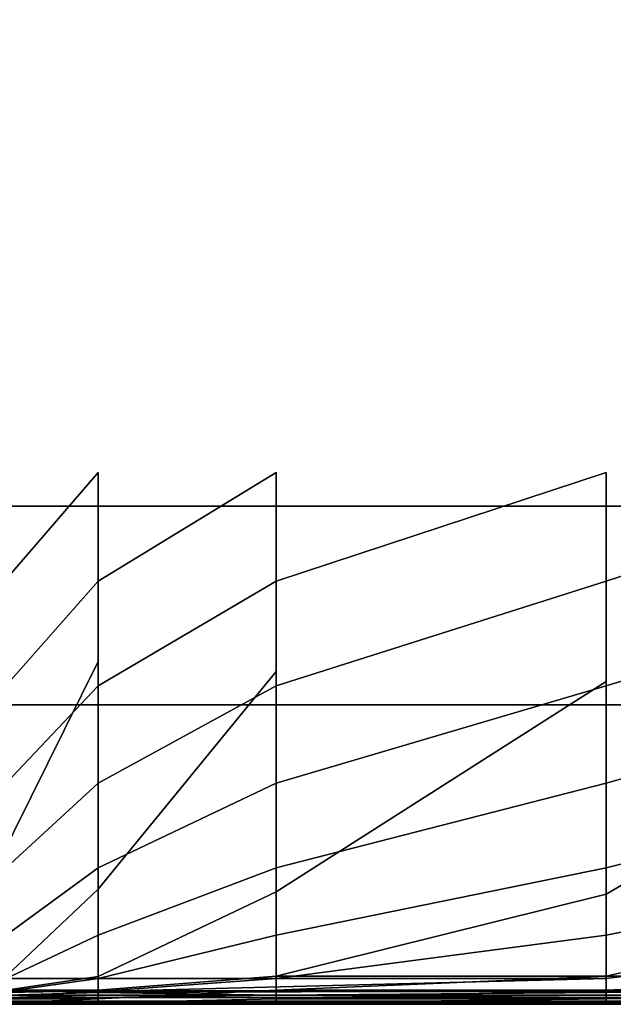
# Model space of a CAD drawing. Units: inches. Extents: x -27.6 to 27.6, y -14 to 12.7.
# Drawn here: x -21.7 to -17, y -12.7 to -4.9 of the extents above; entities that cross this region are included whole.
import ezdxf

# ---------------------------------------------------------------- set-up
doc = ezdxf.new("R2010")
doc.units = ezdxf.units.IN
doc.header["$MEASUREMENT"] = 0
doc.layers.add('SEAT-BASE', color=5, linetype='Continuous')
doc.layers.add('SEAT-SEAT', color=5, linetype='Continuous')

msp = doc.modelspace()

# ---------------------------------------------------------------- linework, layer by layer
at = {"layer": 'SEAT-BASE'}
for points, invisible_edges in [([(-22.0307, -8.737, 11.9686), (21.709, -8.737, 11.9686), (-22.0307, -8.737, 11.1812)], 2), ([(-21.802, -10.3084, 11.9686), (21.709, -8.737, 11.9686), (-22.0307, -8.737, 11.9686)], 13), ([(21.709, -8.737, 11.1812), (21.709, -10.3084, 11.1812), (-22.0307, -8.737, 11.1812)], 3), ([(21.709, -10.3084, 11.1812), (-0.1608, -10.3083, 11.1812), (-22.0307, -8.737, 11.1812)], 14), ([(21.709, -8.737, 11.1812), (-22.0307, -8.737, 11.1812), (21.709, -8.737, 11.9686)], 2), ([(-22.0307, -8.737, 11.1812), (-0.1608, -10.3083, 11.1812), (-22.0307, -10.3084, 11.1812)], 13), ([(21.709, -10.3084, 11.9686), (21.709, -8.737, 11.9686), (-21.802, -10.3084, 11.9686)], 3), ([(-22.0307, -10.3084, 11.1812), (-0.1608, -10.3083, 11.1812), (-21.802, -10.3084, 11.9686)], 14), ([(21.709, -10.3084, 11.9686), (-21.802, -10.3084, 11.9686), (-0.1608, -10.3083, 11.1812)], 14)]:
    msp.add_3dface(points, dxfattribs=dict(at, invisible_edges=invisible_edges))
at = {"layer": 'SEAT-SEAT'}
for points, invisible_edges in [([(-21.0578, -4.1778, 17.8654), (-21.8595, -4.1778, 17.8654), (-21.8578, -5.0363, 17.8654)], 15), ([(-21.8578, -5.0363, 17.8654), (-21.0578, -5.0363, 17.8654), (-21.0578, -4.1778, 17.8654)], 15), ([(-19.6491, -4.1778, 17.8654), (-21.0578, -4.1778, 17.8654), (-21.0578, -5.0363, 17.8654)], 15), ([(-21.0578, -5.0363, 17.8654), (-19.6491, -5.0363, 17.8654), (-19.6491, -4.1778, 17.8654)], 15), ([(-19.6491, -4.1933, 11.9625), (-19.6491, -4.9075, 11.9625), (-21.0578, -4.7848, 11.9625)], 15), ([(-19.6491, -5.0363, 17.8654), (-17.0385, -5.0363, 17.8654), (-17.0385, -4.1778, 17.8654)], 15), ([(-17.0385, -4.1778, 17.8654), (-19.6491, -4.1778, 17.8654), (-19.6491, -5.0363, 17.8654)], 15), ([(-19.6491, -4.9075, 11.9625), (-19.6491, -4.1933, 11.9625), (-17.0384, -4.307, 11.9625)], 15), ([(-14.3402, -4.1778, 17.8654), (-17.0385, -4.1778, 17.8654), (-17.0385, -5.0363, 17.8654)], 15), ([(-17.0385, -5.0363, 17.8654), (-14.3402, -5.0363, 17.8654), (-14.3402, -4.1778, 17.8654)], 15), ([(-17.0384, -4.307, 11.9625), (-17.0384, -5.0302, 11.9625), (-19.6491, -4.9075, 11.9625)], 15), ([(-17.0384, -5.0302, 11.9625), (-17.0384, -4.307, 11.9625), (-14.3402, -4.4207, 11.9625)], 15), ([(-14.3402, -4.4207, 11.9625), (-14.3402, -5.1528, 11.9625), (-17.0384, -5.0302, 11.9625)], 15), ([(-22.3326, -5.3583, 11.9625), (-22.3326, -4.6622, 11.9625), (-21.0578, -4.7848, 11.9625)], 15), ([(-21.0578, -4.7848, 11.9625), (-21.0578, -5.49, 11.9625), (-22.3326, -5.3583, 11.9625)], 15), ([(-21.0578, -5.49, 11.9625), (-21.0578, -4.7848, 11.9625), (-19.6491, -4.9075, 11.9625)], 15), ([(-19.6491, -4.9075, 11.9625), (-19.6491, -5.6217, 11.9625), (-21.0578, -5.49, 11.9625)], 15), ([(-19.6491, -5.6217, 11.9625), (-19.6491, -4.9075, 11.9625), (-17.0384, -5.0302, 11.9625)], 15), ([(-21.0578, -5.0363, 17.8654), (-21.8578, -5.0363, 17.8654), (-21.853, -5.8949, 17.8654)], 15), ([(-21.853, -5.8949, 17.8654), (-21.0578, -5.8949, 17.8654), (-21.0578, -5.0363, 17.8654)], 15), ([(-19.6491, -5.0363, 17.8654), (-21.0578, -5.0363, 17.8654), (-21.0578, -5.8949, 17.8654)], 15), ([(-21.0578, -5.8949, 17.8654), (-19.6491, -5.8949, 17.8654), (-19.6491, -5.0363, 17.8654)], 15), ([(-17.0384, -5.0302, 11.9625), (-17.0384, -5.7533, 11.9625), (-19.6491, -5.6217, 11.9625)], 15), ([(-17.0385, -5.0363, 17.8654), (-19.6491, -5.0363, 17.8654), (-19.6491, -5.8949, 17.8654)], 15), ([(-19.6491, -5.8949, 17.8654), (-17.0385, -5.8949, 17.8654), (-17.0385, -5.0363, 17.8654)], 15), ([(-14.3402, -5.0363, 17.8654), (-17.0385, -5.0363, 17.8654), (-17.0385, -5.8949, 17.8654)], 15), ([(-17.0385, -5.8949, 17.8654), (-14.3402, -5.8949, 17.8654), (-14.3402, -5.0363, 17.8654)], 15), ([(-17.0384, -5.7533, 11.9625), (-17.0384, -5.0302, 11.9625), (-14.3402, -5.1528, 11.9625)], 15), ([(-14.3402, -5.1528, 11.9625), (-14.3402, -5.885, 11.9625), (-17.0384, -5.7533, 11.9625)], 15), ([(-22.3326, -6.0545, 11.9625), (-22.3326, -5.3583, 11.9625), (-21.0578, -5.49, 11.9625)], 15), ([(-21.0578, -5.49, 11.9625), (-21.0578, -6.1952, 11.9625), (-22.3326, -6.0545, 11.9625)], 15), ([(-21.0578, -6.1952, 11.9625), (-21.0578, -5.49, 11.9625), (-19.6491, -5.6217, 11.9625)], 15), ([(-19.6491, -5.6217, 11.9625), (-19.6491, -6.3358, 11.9625), (-21.0578, -6.1952, 11.9625)], 15), ([(-19.6491, -6.3358, 11.9625), (-19.6491, -5.6217, 11.9625), (-17.0384, -5.7533, 11.9625)], 15), ([(-17.0384, -5.7533, 11.9625), (-17.0385, -6.4765, 11.9625), (-19.6491, -6.3358, 11.9625)], 15), ([(-17.0385, -6.4765, 11.9625), (-17.0384, -5.7533, 11.9625), (-14.3402, -5.885, 11.9625)], 15), ([(-21.0578, -5.8949, 17.8654), (-21.853, -5.8949, 17.8654), (-21.844, -6.7535, 17.8654)], 15), ([(-21.844, -6.7535, 17.8654), (-21.0578, -6.7535, 17.8654), (-21.0578, -5.8949, 17.8654)], 15), ([(-21.0578, -6.7535, 17.8654), (-19.6491, -6.7535, 17.8654), (-19.6491, -5.8949, 17.8654)], 15), ([(-19.6491, -5.8949, 17.8654), (-21.0578, -5.8949, 17.8654), (-21.0578, -6.7535, 17.8654)], 15), ([(-17.0385, -5.8949, 17.8654), (-19.6491, -5.8949, 17.8654), (-19.6491, -6.7535, 17.8654)], 15), ([(-19.6491, -6.7535, 17.8654), (-17.0385, -6.7535, 17.8654), (-17.0385, -5.8949, 17.8654)], 15), ([(-14.3402, -5.885, 11.9625), (-14.3402, -6.6172, 11.9625), (-17.0385, -6.4765, 11.9625)], 15), ([(-17.0385, -6.7535, 17.8654), (-14.3402, -6.7535, 17.8654), (-14.3402, -5.8949, 17.8654)], 15), ([(-14.3402, -5.8949, 17.8654), (-17.0385, -5.8949, 17.8654), (-17.0385, -6.7535, 17.8654)], 15), ([(-22.3326, -6.7507, 11.9625), (-22.3326, -6.0545, 11.9625), (-21.0578, -6.1952, 11.9625)], 15), ([(-21.0578, -6.1952, 11.9625), (-21.0578, -6.9003, 11.9625), (-22.3326, -6.7507, 11.9625)], 15), ([(-21.0578, -6.9003, 11.9625), (-21.0578, -6.1952, 11.9625), (-19.6491, -6.3358, 11.9625)], 15), ([(-19.6491, -6.3358, 11.9625), (-19.6491, -7.05, 11.9625), (-21.0578, -6.9003, 11.9625)], 15), ([(-19.6491, -7.05, 11.9625), (-19.6491, -6.3358, 11.9625), (-17.0385, -6.4765, 11.9625)], 15), ([(-17.0385, -6.4765, 11.9625), (-17.0385, -7.1997, 11.9625), (-19.6491, -7.05, 11.9625)], 15), ([(-17.0385, -7.1997, 11.9625), (-17.0385, -6.4765, 11.9625), (-14.3402, -6.6172, 11.9625)], 15), ([(-14.3402, -6.6172, 11.9625), (-14.3402, -7.3493, 11.9625), (-17.0385, -7.1997, 11.9625)], 15), ([(-22.3587, -7.8967, 11.9625), (-22.3326, -6.7507, 11.9625), (-21.0578, -6.9003, 11.9625)], 15), ([(-21.0578, -6.7535, 17.8654), (-21.844, -6.7535, 17.8654), (-21.8299, -7.612, 17.8654)], 15), ([(-21.8299, -7.612, 17.8654), (-21.0578, -7.612, 17.8654), (-21.0578, -6.7535, 17.8654)], 15), ([(-21.0578, -7.612, 17.8654), (-19.6491, -7.612, 17.8654), (-19.6491, -6.7535, 17.8654)], 15), ([(-19.6491, -6.7535, 17.8654), (-21.0578, -6.7535, 17.8654), (-21.0578, -7.612, 17.8654)], 15), ([(-19.6491, -7.612, 17.8654), (-17.0385, -7.612, 17.8654), (-17.0385, -6.7535, 17.8654)], 15), ([(-17.0385, -6.7535, 17.8654), (-19.6491, -6.7535, 17.8654), (-19.6491, -7.612, 17.8654)], 15), ([(-17.0385, -7.612, 17.8654), (-14.3402, -7.612, 17.8654), (-14.3402, -6.7535, 17.8654)], 15), ([(-14.3402, -6.7535, 17.8654), (-17.0385, -6.7535, 17.8654), (-17.0385, -7.612, 17.8654)], 15), ([(-21.0578, -6.9003, 11.9625), (-21.0578, -8.019, 11.9625), (-22.3587, -7.8967, 11.9625)], 15), ([(-21.0578, -8.019, 11.9625), (-21.0578, -6.9003, 11.9625), (-19.6491, -7.05, 11.9625)], 15), ([(-19.6491, -7.05, 11.9625), (-19.6491, -8.1556, 11.9625), (-21.0578, -8.019, 11.9625)], 15), ([(-19.6491, -8.1556, 11.9625), (-19.6491, -7.05, 11.9625), (-17.0385, -7.1997, 11.9625)], 15), ([(-17.0385, -7.1997, 11.9625), (-17.0384, -8.2922, 11.9625), (-19.6491, -8.1556, 11.9625)], 15), ([(-17.0384, -8.2922, 11.9625), (-17.0385, -7.1997, 11.9625), (-14.3402, -7.3493, 11.9625)], 15), ([(-14.3402, -7.3493, 11.9625), (-14.3402, -8.4288, 11.9625), (-17.0384, -8.2922, 11.9625)], 15), ([(-21.0578, -7.612, 17.8654), (-21.8299, -7.612, 17.8654), (-21.8137, -8.4706, 17.8654)], 15), ([(-21.8137, -8.4706, 17.8654), (-21.0578, -8.4706, 17.8654), (-21.0578, -7.612, 17.8654)], 15), ([(-21.0578, -8.4706, 17.8654), (-19.6491, -8.4706, 17.8654), (-19.6491, -7.612, 17.8654)], 15), ([(-19.6491, -7.612, 17.8654), (-21.0578, -7.612, 17.8654), (-21.0578, -8.4706, 17.8654)], 15), ([(-19.6491, -8.4706, 17.8654), (-17.0385, -8.4706, 17.8654), (-17.0385, -7.612, 17.8654)], 15), ([(-17.0385, -7.612, 17.8654), (-19.6491, -7.612, 17.8654), (-19.6491, -8.4706, 17.8654)], 15), ([(-17.0385, -8.4706, 17.8654), (-14.3402, -8.4706, 17.8654), (-14.3402, -7.612, 17.8654)], 15), ([(-14.3402, -7.612, 17.8654), (-17.0385, -7.612, 17.8654), (-17.0385, -8.4706, 17.8654)], 15), ([(-22.4373, -9.9427, 11.9623), (-22.3587, -7.8967, 11.9625), (-21.0578, -8.019, 11.9625)], 15), ([(-21.0578, -8.019, 11.9625), (-21.0578, -9.9647, 11.9625), (-22.4373, -9.9427, 11.9623)], 15), ([(-21.0578, -9.9647, 11.9625), (-21.0578, -8.019, 11.9625), (-19.6491, -8.1556, 11.9625)], 15), ([(-19.6491, -8.1556, 11.9625), (-19.6491, -10.044, 11.9625), (-21.0578, -9.9647, 11.9625)], 15), ([(-19.6491, -10.044, 11.9625), (-19.6491, -8.1556, 11.9625), (-17.0384, -8.2922, 11.9625)], 15), ([(-17.0384, -8.2922, 11.9625), (-17.0384, -10.1234, 11.9625), (-19.6491, -10.044, 11.9625)], 15), ([(-17.0384, -10.1234, 11.9625), (-17.0384, -8.2922, 11.9625), (-14.3402, -8.4288, 11.9625)], 15), ([(-21.0578, -8.4706, 17.8654), (-21.8137, -8.4706, 17.8654), (-21.7987, -9.3291, 17.8654)], 1), ([(-21.7987, -9.3291, 17.8654), (-21.0578, -9.3291, 17.8654), (-21.0578, -8.4706, 17.8654)], 1), ([(-19.6491, -8.4706, 17.8654), (-21.0578, -8.4706, 17.8654), (-21.0578, -9.3291, 17.8654)], 1), ([(-21.0578, -9.3291, 17.8654), (-19.6491, -9.3291, 17.8654), (-19.6491, -8.4706, 17.8654)], 1), ([(-17.0385, -8.4706, 17.8654), (-19.6491, -8.4706, 17.8654), (-19.6491, -9.3291, 17.8654)], 1), ([(-19.6491, -9.3291, 17.8654), (-17.0385, -9.3291, 17.8654), (-17.0385, -8.4706, 17.8654)], 1), ([(-17.0385, -9.3291, 17.8654), (-14.3402, -9.3291, 17.8654), (-14.3402, -8.4706, 17.8654)], 1), ([(-14.3402, -8.4706, 17.8654), (-17.0385, -8.4706, 17.8654), (-17.0385, -9.3291, 17.8654)], 1), ([(-14.3402, -8.4288, 11.9625), (-14.3402, -10.2028, 11.9625), (-17.0384, -10.1234, 11.9625)], 15), ([(-21.0578, -9.3291, 17.8654), (-21.7987, -9.3291, 17.8654), (-21.788, -10.1581, 17.8241)], 1), ([(-21.788, -10.1581, 17.8241), (-21.0578, -10.1581, 17.8241), (-21.0578, -9.3291, 17.8654)], 1), ([(-21.0578, -10.1581, 17.8241), (-19.6491, -10.1581, 17.8241), (-19.6491, -9.3291, 17.8654)], 1), ([(-19.6491, -9.3291, 17.8654), (-21.0578, -9.3291, 17.8654), (-21.0578, -10.1581, 17.8241)], 1), ([(-17.0385, -9.3291, 17.8654), (-19.6491, -9.3291, 17.8654), (-19.6491, -10.1581, 17.8241)], 1), ([(-19.6491, -10.1581, 17.8241), (-17.0385, -10.1581, 17.8241), (-17.0385, -9.3291, 17.8654)], 1), ([(-17.0385, -10.1581, 17.8241), (-14.3402, -10.1581, 17.8242), (-14.3402, -9.3291, 17.8654)], 1), ([(-14.3402, -9.3291, 17.8654), (-17.0385, -9.3291, 17.8654), (-17.0385, -10.1581, 17.8241)], 1), ([(-21.9476, -11.7609, 11.9744), (-22.4373, -9.9427, 11.9623), (-21.0578, -9.9647, 11.9625)], 2), ([(-21.0578, -9.9647, 11.9625), (-21.0578, -11.7672, 11.9744), (-21.9476, -11.7609, 11.9744)], 2), ([(-21.0578, -11.7672, 11.9744), (-21.0578, -9.9647, 11.9625), (-19.6491, -10.044, 11.9625)], 2), ([(-19.6491, -10.044, 11.9625), (-19.6491, -11.787, 11.9744), (-21.0578, -11.7672, 11.9744)], 2), ([(-19.6491, -11.787, 11.9744), (-19.6491, -10.044, 11.9625), (-17.0384, -10.1234, 11.9625)], 2), ([(-17.0384, -10.1234, 11.9625), (-17.0384, -11.8069, 11.9744), (-19.6491, -11.787, 11.9744)], 2), ([(-17.0384, -11.8069, 11.9744), (-17.0384, -10.1234, 11.9625), (-14.3402, -10.2028, 11.9625)], 2), ([(-21.0578, -10.1581, 17.8241), (-21.788, -10.1581, 17.8241), (-21.7844, -10.9279, 17.7003)], 1), ([(-21.7844, -10.9279, 17.7003), (-21.0578, -10.9279, 17.7003), (-21.0578, -10.1581, 17.8241)], 1), ([(-19.6491, -10.1581, 17.8241), (-21.0578, -10.1581, 17.8241), (-21.0578, -10.9279, 17.7003)], 1), ([(-21.0578, -10.9279, 17.7003), (-19.6491, -10.9279, 17.7003), (-19.6491, -10.1581, 17.8241)], 1), ([(-17.0385, -10.1581, 17.8241), (-19.6491, -10.1581, 17.8241), (-19.6491, -10.9279, 17.7003)], 1), ([(-19.6491, -10.9279, 17.7003), (-17.0385, -10.9279, 17.7003), (-17.0385, -10.1581, 17.8241)], 1), ([(-14.3402, -10.1581, 17.8242), (-17.0385, -10.1581, 17.8241), (-17.0385, -10.9279, 17.7003)], 1), ([(-17.0385, -10.9279, 17.7003), (-14.3402, -10.9279, 17.7003), (-14.3402, -10.1581, 17.8242)], 1), ([(-14.3402, -10.2028, 11.9625), (-14.3402, -11.8267, 11.9744), (-17.0384, -11.8069, 11.9744)], 2), ([(-21.7844, -11.5986, 17.5193), (-21.0578, -11.5986, 17.5193), (-21.0578, -10.9279, 17.7003)], 1), ([(-21.0578, -10.9279, 17.7003), (-21.7844, -10.9279, 17.7003), (-21.7844, -11.5986, 17.5193)], 1), ([(-19.6491, -10.9279, 17.7003), (-21.0578, -10.9279, 17.7003), (-21.0578, -11.5986, 17.5193)], 1), ([(-21.0578, -11.5986, 17.5193), (-19.6491, -11.5986, 17.5193), (-19.6491, -10.9279, 17.7003)], 1), ([(-19.6491, -11.5986, 17.5193), (-17.0385, -11.5986, 17.5193), (-17.0385, -10.9279, 17.7003)], 1), ([(-17.0385, -10.9279, 17.7003), (-19.6491, -10.9279, 17.7003), (-19.6491, -11.5986, 17.5193)], 1), ([(-14.3402, -10.9279, 17.7003), (-17.0385, -10.9279, 17.7003), (-17.0385, -11.5986, 17.5193)], 1), ([(-17.0385, -11.5986, 17.5193), (-14.3402, -11.5986, 17.5193), (-14.3402, -10.9279, 17.7003)], 1), ([(-21.7844, -12.1302, 17.3067), (-21.0578, -12.1302, 17.3067), (-21.0578, -11.5986, 17.5193)], 1), ([(-21.0578, -11.5986, 17.5193), (-21.7844, -11.5986, 17.5193), (-21.7844, -12.1302, 17.3067)], 1), ([(-21.0578, -12.1302, 17.3067), (-19.6491, -12.1302, 17.3067), (-19.6491, -11.5986, 17.5193)], 1), ([(-19.6491, -11.5986, 17.5193), (-21.0578, -11.5986, 17.5193), (-21.0578, -12.1302, 17.3067)], 1), ([(-17.0385, -11.5986, 17.5193), (-19.6491, -11.5986, 17.5193), (-19.6491, -12.1302, 17.3067)], 1), ([(-19.6491, -12.1302, 17.3067), (-17.0385, -12.1302, 17.3067), (-17.0385, -11.5986, 17.5193)], 1), ([(-17.0385, -12.1302, 17.3067), (-14.3402, -12.1302, 17.3067), (-14.3402, -11.5986, 17.5193)], 1), ([(-14.3402, -11.5986, 17.5193), (-17.0385, -11.5986, 17.5193), (-17.0385, -12.1302, 17.3067)], 1), ([(-21.7844, -12.4558, 12.0102), (-21.9476, -11.7609, 11.9744), (-21.0578, -11.7672, 11.9744)], 2), ([(-21.0578, -11.7672, 11.9744), (-21.0578, -12.4564, 12.0101), (-21.7844, -12.4558, 12.0102)], 2), ([(-21.0578, -12.4564, 12.0101), (-21.0578, -11.7672, 11.9744), (-19.6491, -11.787, 11.9744)], 2), ([(-19.6491, -11.787, 11.9744), (-19.6491, -12.4563, 12.0101), (-21.0578, -12.4564, 12.0101)], 2), ([(-19.6491, -12.4563, 12.0101), (-19.6491, -11.787, 11.9744), (-17.0384, -11.8069, 11.9744)], 2), ([(-17.0385, -12.4563, 12.0101), (-17.0384, -11.8069, 11.9744), (-14.3402, -11.8267, 11.9744)], 2), ([(-21.0578, -12.1302, 17.3067), (-21.7844, -12.1302, 17.3067), (-21.7844, -12.4729, 17.1109)], 1), ([(-19.6491, -12.1302, 17.3067), (-21.0578, -12.1302, 17.3067), (-21.0578, -12.4729, 17.1109)], 1), ([(-17.0385, -12.1302, 17.3067), (-19.6491, -12.1302, 17.3067), (-19.6491, -12.4729, 17.1109)], 1), ([(-17.0385, -12.4729, 17.1109), (-14.3402, -12.4729, 17.1109), (-14.3402, -12.1302, 17.3067)], 1), ([(-14.3402, -12.1302, 17.3067), (-17.0385, -12.1302, 17.3067), (-17.0385, -12.4729, 17.1109)], 1), ([(-21.7844, -12.5668, 12.0816), (-21.7844, -12.4558, 12.0102), (-21.0578, -12.4564, 12.0101)], 2), ([(-21.0578, -12.5669, 12.0815), (-21.0578, -12.4564, 12.0101), (-19.6491, -12.4563, 12.0101)], 2), ([(-19.6491, -12.4563, 12.0101), (-19.6491, -12.5668, 12.0815), (-21.0578, -12.5669, 12.0815)], 2), ([(-14.3402, -12.4729, 17.1109), (-17.0385, -12.4729, 17.1109), (-17.0385, -12.5765, 16.9803)], 1), ([(-21.7844, -12.5704, 16.9218), (-21.0574, -12.5704, 16.9218), (-21.0566, -12.5765, 16.9803)], 14), ([(-21.0566, -12.5765, 16.9803), (-21.7844, -12.5765, 16.9803), (-21.7844, -12.5704, 16.9218)], 14), ([(-21.7844, -12.584, 16.9421), (-21.0554, -12.584, 16.9421), (-21.0574, -12.5704, 16.9218)], 1), ([(-21.0554, -12.584, 16.9421), (-21.7844, -12.584, 16.9421), (-21.7844, -12.6059, 16.9869)], 1), ([(-21.0578, -12.6333, 12.2006), (-21.0578, -12.5669, 12.0815), (-19.6491, -12.5668, 12.0815)], 2), ([(-19.6491, -12.5668, 12.0815), (-19.6491, -12.6332, 12.2006), (-21.0578, -12.6333, 12.2006)], 2), ([(-21.0574, -12.5704, 16.9218), (-17.0385, -12.5704, 16.9218), (-17.0385, -12.5765, 16.9803)], 14), ([(-17.0385, -12.5765, 16.9803), (-21.0566, -12.5765, 16.9803), (-21.0574, -12.5704, 16.9218)], 14), ([(-21.0554, -12.584, 16.9421), (-17.0385, -12.584, 16.9421), (-17.0385, -12.5704, 16.9218)], 1), ([(-17.0385, -12.584, 16.9421), (-21.0554, -12.584, 16.9421), (-19.6491, -12.6059, 16.9869)], 1), ([(-14.3402, -12.5765, 16.9803), (-17.0385, -12.5765, 16.9803), (-17.0385, -12.5704, 16.9218)], 14), ([(-17.0385, -12.5704, 16.9218), (-14.3402, -12.5704, 16.9218), (-14.3402, -12.5765, 16.9803)], 14), ([(-17.0385, -12.584, 16.9421), (-14.3402, -12.584, 16.9421), (-14.3402, -12.5704, 16.9218)], 1), ([(-14.3402, -12.584, 16.9421), (-17.0385, -12.584, 16.9421), (-17.0385, -12.6059, 16.9869)], 1), ([(-22.3489, -12.6776, 15.982), (-14.3402, -12.6776, 16.3154), (-13.7234, -12.6776, 16.5868)], 15), ([(-21.0578, -12.6776, 16.5868), (-21.7844, -12.6776, 16.5868), (-22.3489, -12.6776, 15.982)], 15), ([(-22.3489, -12.6776, 15.982), (-14.3402, -12.6776, 15.982), (-14.3402, -12.6776, 16.3154)], 15), ([(-19.6491, -12.6776, 15.6176), (-17.0385, -12.6776, 15.6176), (-22.3489, -12.6776, 15.982)], 15), ([(-21.0578, -12.6776, 15.6176), (-19.6491, -12.6776, 15.6176), (-22.3489, -12.6776, 15.982)], 15), ([(-14.3402, -12.6776, 15.982), (-22.3489, -12.6776, 15.982), (-17.0385, -12.6776, 15.6176)], 15), ([(-17.0385, -12.6776, 16.5868), (-19.6491, -12.6776, 16.5868), (-22.3489, -12.6776, 15.982)], 15), ([(-13.7234, -12.6776, 16.5868), (-17.0385, -12.6776, 16.5868), (-22.3489, -12.6776, 15.982)], 15), ([(-21.7844, -12.6776, 15.6176), (-21.0578, -12.6776, 15.6176), (-22.3489, -12.6776, 15.982)], 15), ([(-19.6491, -12.6776, 16.5868), (-21.0578, -12.6776, 16.5868), (-22.3489, -12.6776, 15.982)], 15), ([(-22.3489, -12.6776, 12.8414), (-21.0578, -12.6776, 13.4085), (-21.0578, -12.6776, 14.1141)], 2), ([(-21.0578, -12.6776, 14.1141), (-21.7844, -12.6776, 14.1141), (-22.3489, -12.6776, 12.8414)], 1), ([(-21.7844, -12.6425, 17.0018), (-21.0578, -12.6425, 17.0018), (-21.0578, -12.6249, 17.0018)], 15), ([(-21.0578, -12.6249, 17.0018), (-21.7844, -12.6249, 17.0018), (-21.7844, -12.6425, 17.0018)], 14), ([(-21.0578, -12.6333, 12.2006), (-21.0578, -12.6665, 12.4322), (-21.7844, -12.6666, 12.4322)], 2), ([(-21.0578, -12.6425, 17.0018), (-21.7844, -12.6425, 17.0018), (-21.7844, -12.6601, 17.0018)], 15), ([(-21.7844, -12.6601, 17.0018), (-21.0578, -12.6601, 17.0018), (-21.0578, -12.6425, 17.0018)], 14), ([(-21.0578, -12.6601, 17.0018), (-21.7844, -12.6601, 17.0018), (-21.7844, -12.6732, 16.9928)], 14), ([(-21.7844, -12.6732, 16.9928), (-21.0578, -12.6732, 16.9928), (-21.0578, -12.6601, 17.0018)], 14), ([(-21.7844, -12.6666, 12.4322), (-21.0578, -12.6665, 12.4322), (-21.0578, -12.6776, 12.8414)], 1), ([(-21.0578, -12.6776, 12.8414), (-21.7844, -12.6776, 12.8414), (-21.7844, -12.6666, 12.4322)], 1), ([(-21.7844, -12.6776, 16.5868), (-21.0578, -12.6776, 16.5868), (-21.0578, -12.6736, 16.7735)], 1), ([(-21.0578, -12.6736, 16.7735), (-21.7843, -12.6736, 16.7735), (-21.7844, -12.6776, 16.5868)], 1), ([(-21.0578, -12.6776, 15.2532), (-21.7844, -12.6776, 15.2532), (-21.7844, -12.6776, 14.7862)], 15), ([(-21.7844, -12.6776, 14.7862), (-21.0578, -12.6776, 14.7862), (-21.0578, -12.6776, 15.2532)], 15), ([(-21.7844, -12.6776, 12.8414), (-21.0578, -12.6776, 12.8414), (-21.0578, -12.6776, 13.4085)], 1), ([(-21.7844, -12.6776, 15.2532), (-21.0578, -12.6776, 15.2532), (-21.0578, -12.6776, 15.6176)], 15), ([(-21.0578, -12.6776, 15.6176), (-21.7844, -12.6776, 15.6176), (-21.7844, -12.6776, 15.2532)], 15), ([(-21.0578, -12.6776, 14.7862), (-21.7844, -12.6776, 14.7862), (-21.7844, -12.6776, 14.1141)], 15), ([(-21.7844, -12.6776, 14.1141), (-21.0578, -12.6776, 14.1141), (-21.0578, -12.6776, 14.7862)], 15), ([(-21.0578, -12.6616, 16.8528), (-21.7841, -12.6616, 16.8528), (-21.7843, -12.6736, 16.7735)], 1), ([(-21.0578, -12.6736, 16.9322), (-21.7843, -12.6736, 16.9322), (-21.7841, -12.6616, 16.904)], 1), ([(-21.7843, -12.6736, 16.7735), (-21.0578, -12.6736, 16.7735), (-21.0578, -12.6616, 16.8528)], 1), ([(-21.7843, -12.6736, 16.9322), (-21.0578, -12.6736, 16.9322), (-21.0578, -12.6776, 16.9657)], 1), ([(-21.0578, -12.6616, 16.904), (-21.7841, -12.6616, 16.904), (-21.7839, -12.6536, 16.8784)], 1), ([(-21.7841, -12.6616, 16.8528), (-21.0578, -12.6616, 16.8528), (-21.0578, -12.6536, 16.8784)], 1), ([(-21.7841, -12.6616, 16.904), (-21.0578, -12.6616, 16.904), (-21.0578, -12.6736, 16.9322)], 1), ([(-19.6491, -12.6249, 17.0018), (-21.0578, -12.6249, 17.0018), (-21.0578, -12.6425, 17.0018)], 14), ([(-21.0578, -12.6425, 17.0018), (-19.6491, -12.6425, 17.0018), (-19.6491, -12.6249, 17.0018)], 15), ([(-19.6491, -12.6332, 12.2006), (-19.6491, -12.6665, 12.4322), (-21.0578, -12.6665, 12.4322)], 2), ([(-21.0578, -12.6665, 12.4322), (-21.0578, -12.6333, 12.2006), (-19.6491, -12.6332, 12.2006)], 2), ([(-21.0578, -12.6601, 17.0018), (-19.6491, -12.6601, 17.0018), (-19.6491, -12.6425, 17.0018)], 14), ([(-19.6491, -12.6425, 17.0018), (-21.0578, -12.6425, 17.0018), (-21.0578, -12.6601, 17.0018)], 15), ([(-19.6491, -12.6616, 16.904), (-21.0578, -12.6616, 16.904), (-21.0578, -12.6536, 16.8784)], 1), ([(-21.0578, -12.6616, 16.8528), (-19.6491, -12.6616, 16.8528), (-19.6491, -12.6536, 16.8784)], 1), ([(-21.0578, -12.6732, 16.9928), (-19.6491, -12.6732, 16.9928), (-19.6491, -12.6601, 17.0018)], 14), ([(-19.6491, -12.6601, 17.0018), (-21.0578, -12.6601, 17.0018), (-21.0578, -12.6732, 16.9928)], 14), ([(-21.0578, -12.6616, 16.904), (-19.6491, -12.6616, 16.904), (-19.6491, -12.6736, 16.9322)], 1), ([(-19.6491, -12.6736, 16.9322), (-21.0578, -12.6736, 16.9322), (-21.0578, -12.6616, 16.904)], 1), ([(-21.0578, -12.6736, 16.7735), (-19.6491, -12.6736, 16.7735), (-19.6491, -12.6616, 16.8528)], 1), ([(-19.6491, -12.6616, 16.8528), (-21.0578, -12.6616, 16.8528), (-21.0578, -12.6736, 16.7735)], 1), ([(-21.0578, -12.6665, 12.4322), (-19.6491, -12.6665, 12.4322), (-19.6491, -12.6776, 12.8414)], 1), ([(-19.6491, -12.6776, 12.8414), (-21.0578, -12.6776, 12.8414), (-21.0578, -12.6665, 12.4322)], 1), ([(-21.0578, -12.6776, 16.9657), (-19.6491, -12.6776, 16.9657), (-19.6491, -12.6732, 16.9928)], 1), ([(-19.6491, -12.6776, 16.9657), (-21.0578, -12.6776, 16.9657), (-21.0578, -12.6736, 16.9322)], 1), ([(-21.0578, -12.6736, 16.9322), (-19.6491, -12.6736, 16.9322), (-19.6491, -12.6776, 16.9657)], 1), ([(-21.0578, -12.6776, 16.5868), (-19.6491, -12.6776, 16.5868), (-19.6491, -12.6736, 16.7735)], 1), ([(-19.6491, -12.6736, 16.7735), (-21.0578, -12.6736, 16.7735), (-21.0578, -12.6776, 16.5868)], 1), ([(-21.0578, -12.6776, 12.8414), (-19.6491, -12.6776, 12.8414), (-19.6491, -12.6776, 13.4085)], 1), ([(-21.0578, -12.6776, 15.2532), (-19.6491, -12.6776, 15.2532), (-19.6491, -12.6776, 15.6176)], 15), ([(-19.6491, -12.6776, 15.6176), (-21.0578, -12.6776, 15.6176), (-21.0578, -12.6776, 15.2532)], 15), ([(-19.6491, -12.6776, 15.2532), (-21.0578, -12.6776, 15.2532), (-21.0578, -12.6776, 14.7862)], 15), ([(-21.0578, -12.6776, 14.7862), (-19.6491, -12.6776, 14.7862), (-19.6491, -12.6776, 15.2532)], 15), ([(-21.0578, -12.6776, 14.1141), (-19.6491, -12.6776, 14.1141), (-19.6491, -12.6776, 14.7862)], 15), ([(-19.6491, -12.6776, 14.7862), (-21.0578, -12.6776, 14.7862), (-21.0578, -12.6776, 14.1141)], 15), ([(-19.6491, -12.6776, 13.4085), (-21.0578, -12.6776, 13.4085), (-21.0578, -12.6776, 12.8414)], 1), ([(-21.0578, -12.6776, 13.4085), (-19.6491, -12.6776, 13.4085), (-19.6491, -12.6776, 14.1141)], 15), ([(-19.6491, -12.6776, 14.1141), (-21.0578, -12.6776, 14.1141), (-21.0578, -12.6776, 13.4085)], 15), ([(-19.6491, -12.6425, 17.0018), (-17.0385, -12.6425, 17.0018), (-17.0385, -12.6249, 17.0018)], 15), ([(-17.0385, -12.6249, 17.0018), (-19.6491, -12.6249, 17.0018), (-19.6491, -12.6425, 17.0018)], 14), ([(-17.0385, -12.6331, 12.2005), (-17.0385, -12.6665, 12.4322), (-19.6491, -12.6665, 12.4322)], 2), ([(-19.6491, -12.6601, 17.0018), (-17.0385, -12.6601, 17.0018), (-17.0385, -12.6425, 17.0018)], 14), ([(-17.0385, -12.6425, 17.0018), (-19.6491, -12.6425, 17.0018), (-19.6491, -12.6601, 17.0018)], 15), ([(-17.0385, -12.6616, 16.904), (-19.6491, -12.6616, 16.904), (-19.6491, -12.6536, 16.8784)], 1), ([(-19.6491, -12.6616, 16.8528), (-17.0385, -12.6616, 16.8528), (-17.0385, -12.6536, 16.8784)], 1), ([(-19.6491, -12.6732, 16.9928), (-17.0385, -12.6732, 16.9928), (-17.0385, -12.6601, 17.0018)], 14), ([(-17.0385, -12.6601, 17.0018), (-19.6491, -12.6601, 17.0018), (-19.6491, -12.6732, 16.9928)], 14), ([(-19.6491, -12.6616, 16.904), (-17.0385, -12.6616, 16.904), (-17.0385, -12.6736, 16.9322)], 1), ([(-19.6491, -12.6736, 16.7735), (-17.0385, -12.6736, 16.7735), (-17.0385, -12.6616, 16.8528)], 1), ([(-17.0385, -12.6616, 16.8528), (-19.6491, -12.6616, 16.8528), (-19.6491, -12.6736, 16.7735)], 1), ([(-17.0385, -12.6776, 12.8414), (-19.6491, -12.6776, 12.8414), (-19.6491, -12.6665, 12.4322)], 1), ([(-19.6491, -12.6665, 12.4322), (-17.0385, -12.6665, 12.4322), (-17.0385, -12.6776, 12.8414)], 1), ([(-17.0385, -12.6736, 16.7735), (-19.6491, -12.6736, 16.7735), (-19.6491, -12.6776, 16.5868)], 1), ([(-19.6491, -12.6776, 16.5868), (-17.0385, -12.6776, 16.5868), (-17.0385, -12.6736, 16.7735)], 1), ([(-19.6491, -12.6776, 12.8414), (-17.0385, -12.6776, 12.8414), (-17.0385, -12.6776, 13.4085)], 1), ([(-17.0385, -12.6776, 15.6176), (-19.6491, -12.6776, 15.6176), (-19.6491, -12.6776, 15.2532)], 15), ([(-19.6491, -12.6776, 15.2532), (-17.0385, -12.6776, 15.2532), (-17.0385, -12.6776, 15.6176)], 15), ([(-17.0385, -12.6776, 15.2532), (-19.6491, -12.6776, 15.2532), (-19.6491, -12.6776, 14.7862)], 15), ([(-17.0385, -12.6776, 13.4085), (-19.6491, -12.6776, 13.4085), (-19.6491, -12.6776, 12.8414)], 1), ([(-19.6491, -12.6776, 14.7862), (-17.0385, -12.6776, 14.7862), (-17.0385, -12.6776, 15.2532)], 15), ([(-17.0385, -12.6776, 14.7862), (-19.6491, -12.6776, 14.7862), (-19.6491, -12.6776, 14.1141)], 15), ([(-19.6491, -12.6776, 13.4085), (-17.0385, -12.6776, 13.4085), (-17.0385, -12.6776, 14.1141)], 15), ([(-19.6491, -12.6776, 14.1141), (-17.0385, -12.6776, 14.1141), (-17.0385, -12.6776, 14.7862)], 15), ([(-17.0385, -12.6776, 14.1141), (-19.6491, -12.6776, 14.1141), (-19.6491, -12.6776, 13.4085)], 15), ([(-17.0385, -12.6425, 17.0018), (-14.3402, -12.6425, 17.0018), (-14.3402, -12.6249, 17.0018)], 15), ([(-14.3402, -12.6249, 17.0018), (-17.0385, -12.6249, 17.0018), (-17.0385, -12.6425, 17.0018)], 14), ([(-14.3402, -12.633, 12.2005), (-14.3402, -12.6665, 12.4322), (-17.0385, -12.6665, 12.4322)], 2), ([(-14.3402, -12.6425, 17.0018), (-17.0385, -12.6425, 17.0018), (-17.0385, -12.6601, 17.0018)], 15), ([(-17.0385, -12.6601, 17.0018), (-14.3402, -12.6601, 17.0018), (-14.3402, -12.6425, 17.0018)], 14), ([(-14.3402, -12.6616, 16.904), (-17.0385, -12.6616, 16.904), (-17.0385, -12.6536, 16.8784)], 1), ([(-17.0385, -12.6616, 16.8528), (-14.3402, -12.6616, 16.8528), (-14.3402, -12.6536, 16.8784)], 1), ([(-14.3402, -12.6601, 17.0018), (-17.0385, -12.6601, 17.0018), (-17.0385, -12.6732, 16.9928)], 14), ([(-17.0385, -12.6732, 16.9928), (-14.3402, -12.6732, 16.9928), (-14.3402, -12.6601, 17.0018)], 14), ([(-17.0385, -12.6616, 16.904), (-14.3402, -12.6616, 16.904), (-14.3402, -12.6736, 16.9322)], 1), ([(-17.0385, -12.6736, 16.7735), (-14.3733, -12.6736, 16.7735), (-14.3402, -12.6616, 16.8528)], 1), ([(-14.3402, -12.6616, 16.8528), (-17.0385, -12.6616, 16.8528), (-17.0385, -12.6736, 16.7735)], 1), ([(-17.0385, -12.6665, 12.4322), (-14.3402, -12.6665, 12.4322), (-14.3402, -12.6776, 12.8414)], 1), ([(-14.3402, -12.6776, 12.8414), (-17.0385, -12.6776, 12.8414), (-17.0385, -12.6665, 12.4322)], 1), ([(-14.3733, -12.6736, 16.7735), (-17.0385, -12.6736, 16.7735), (-17.0385, -12.6776, 16.5868)], 1), ([(-17.0385, -12.6776, 16.5868), (-13.7234, -12.6776, 16.5868), (-14.3733, -12.6736, 16.7735)], 1), ([(-17.0385, -12.6776, 15.2532), (-14.3402, -12.6776, 15.2532), (-14.3402, -12.6776, 15.6176)], 15), ([(-17.0385, -12.6776, 13.4085), (-14.3402, -12.6776, 13.4085), (-14.3402, -12.6776, 14.1141)], 15), ([(-17.0385, -12.6776, 14.1141), (-14.3402, -12.6776, 14.1141), (-14.3402, -12.6776, 14.7862)], 15), ([(-14.3402, -12.6776, 15.6176), (-17.0385, -12.6776, 15.6176), (-17.0385, -12.6776, 15.2532)], 15), ([(-17.0385, -12.6776, 14.7862), (-14.3402, -12.6776, 14.7862), (-14.3402, -12.6776, 15.2532)], 15), ([(-17.0385, -12.6776, 15.6176), (-14.3402, -12.6776, 15.6176), (-14.3402, -12.6776, 15.982)], 15), ([(-14.3402, -12.6776, 13.4085), (-17.0385, -12.6776, 13.4085), (-17.0385, -12.6776, 12.8414)], 1), ([(-17.0385, -12.6776, 12.8414), (-14.3402, -12.6776, 12.8414), (-14.3402, -12.6776, 13.4085)], 1), ([(-14.3402, -12.6776, 15.2532), (-17.0385, -12.6776, 15.2532), (-17.0385, -12.6776, 14.7862)], 15), ([(-14.3402, -12.6776, 14.1141), (-17.0385, -12.6776, 14.1141), (-17.0385, -12.6776, 13.4085)], 15), ([(-14.3402, -12.6776, 14.7862), (-17.0385, -12.6776, 14.7862), (-17.0385, -12.6776, 14.1141)], 15)]:
    msp.add_3dface(points, dxfattribs=dict(at, invisible_edges=invisible_edges))
for points in [[(-17.0384, -11.8069, 11.9744), (-17.0385, -12.4563, 12.0101), (-19.6491, -12.4563, 12.0101)], [(-14.3402, -11.8267, 11.9744), (-14.3402, -12.4562, 12.01), (-17.0385, -12.4563, 12.0101)], [(-21.7844, -12.4729, 17.1109), (-21.0578, -12.4729, 17.1109), (-21.0578, -12.1302, 17.3067)], [(-21.0578, -12.4729, 17.1109), (-19.6491, -12.4729, 17.1109), (-19.6491, -12.1302, 17.3067)], [(-19.6491, -12.4729, 17.1109), (-17.0385, -12.4729, 17.1109), (-17.0385, -12.1302, 17.3067)], [(-21.0578, -12.4564, 12.0101), (-21.0578, -12.5669, 12.0815), (-21.7844, -12.5668, 12.0816)], [(-19.6491, -12.5668, 12.0815), (-19.6491, -12.4563, 12.0101), (-17.0385, -12.4563, 12.0101)], [(-17.0385, -12.4563, 12.0101), (-17.0385, -12.5667, 12.0815), (-19.6491, -12.5668, 12.0815)], [(-14.3402, -12.4562, 12.01), (-14.3402, -12.5665, 12.0814), (-17.0385, -12.5667, 12.0815)], [(-17.0385, -12.5667, 12.0815), (-17.0385, -12.4563, 12.0101), (-14.3402, -12.4562, 12.01)], [(-21.7844, -12.5765, 16.9803), (-21.0566, -12.5765, 16.9803), (-21.0578, -12.4729, 17.1109)], [(-21.0578, -12.4729, 17.1109), (-21.7844, -12.4729, 17.1109), (-21.7844, -12.5765, 16.9803)], [(-19.6491, -12.4729, 17.1109), (-21.0578, -12.4729, 17.1109), (-21.0566, -12.5765, 16.9803)], [(-21.0566, -12.5765, 16.9803), (-17.0385, -12.5765, 16.9803), (-17.0385, -12.4729, 17.1109)], [(-17.0385, -12.4729, 17.1109), (-19.6491, -12.4729, 17.1109), (-21.0566, -12.5765, 16.9803)], [(-17.0385, -12.5765, 16.9803), (-14.3402, -12.5765, 16.9803), (-14.3402, -12.4729, 17.1109)], [(-21.7844, -12.6334, 12.2006), (-21.7844, -12.5668, 12.0816), (-21.0578, -12.5669, 12.0815)], [(-21.0578, -12.5669, 12.0815), (-21.0578, -12.6333, 12.2006), (-21.7844, -12.6334, 12.2006)], [(-21.0574, -12.5704, 16.9218), (-21.7844, -12.5704, 16.9218), (-21.7844, -12.584, 16.9421)], [(-21.7844, -12.6059, 16.9869), (-21.0578, -12.6059, 16.9869), (-21.0554, -12.584, 16.9421)], [(-21.7844, -12.6249, 17.0018), (-21.0578, -12.6249, 17.0018), (-21.0578, -12.6059, 16.9869)], [(-21.0578, -12.6059, 16.9869), (-21.7844, -12.6059, 16.9869), (-21.7844, -12.6249, 17.0018)], [(-21.0578, -12.6059, 16.9869), (-19.6491, -12.6059, 16.9869), (-21.0554, -12.584, 16.9421)], [(-19.6491, -12.6059, 16.9869), (-21.0578, -12.6059, 16.9869), (-21.0578, -12.6249, 17.0018)], [(-21.0578, -12.6249, 17.0018), (-19.6491, -12.6249, 17.0018), (-19.6491, -12.6059, 16.9869)], [(-17.0385, -12.5704, 16.9218), (-21.0574, -12.5704, 16.9218), (-21.0554, -12.584, 16.9421)], [(-17.0385, -12.5667, 12.0815), (-17.0385, -12.6331, 12.2005), (-19.6491, -12.6332, 12.2006)], [(-19.6491, -12.6332, 12.2006), (-19.6491, -12.5668, 12.0815), (-17.0385, -12.5667, 12.0815)], [(-19.6491, -12.6059, 16.9869), (-17.0385, -12.6059, 16.9869), (-17.0385, -12.584, 16.9421)], [(-17.0385, -12.6059, 16.9869), (-19.6491, -12.6059, 16.9869), (-19.6491, -12.6249, 17.0018)], [(-19.6491, -12.6249, 17.0018), (-17.0385, -12.6249, 17.0018), (-17.0385, -12.6059, 16.9869)], [(-17.0385, -12.6331, 12.2005), (-17.0385, -12.5667, 12.0815), (-14.3402, -12.5665, 12.0814)], [(-14.3402, -12.5665, 12.0814), (-14.3402, -12.633, 12.2005), (-17.0385, -12.6331, 12.2005)], [(-14.3402, -12.5704, 16.9218), (-17.0385, -12.5704, 16.9218), (-17.0385, -12.584, 16.9421)], [(-17.0385, -12.6059, 16.9869), (-14.3402, -12.6059, 16.9869), (-14.3402, -12.584, 16.9421)], [(-14.3402, -12.6059, 16.9869), (-17.0385, -12.6059, 16.9869), (-17.0385, -12.6249, 17.0018)], [(-17.0385, -12.6249, 17.0018), (-14.3402, -12.6249, 17.0018), (-14.3402, -12.6059, 16.9869)], [(-21.0578, -12.6776, 13.4085), (-22.3489, -12.6776, 12.8414), (-21.7844, -12.6776, 12.8414)], [(-21.7844, -12.6666, 12.4322), (-21.7844, -12.6334, 12.2006), (-21.0578, -12.6333, 12.2006)], [(-21.7844, -12.6776, 16.9657), (-21.0578, -12.6776, 16.9657), (-21.0578, -12.6732, 16.9928)], [(-21.0578, -12.6732, 16.9928), (-21.7844, -12.6732, 16.9928), (-21.7844, -12.6776, 16.9657)], [(-21.0578, -12.6776, 16.9657), (-21.7844, -12.6776, 16.9657), (-21.7843, -12.6736, 16.9322)], [(-21.0578, -12.6536, 16.8784), (-21.7839, -12.6536, 16.8784), (-21.7841, -12.6616, 16.8528)], [(-21.7839, -12.6536, 16.8784), (-21.0578, -12.6536, 16.8784), (-21.0578, -12.6616, 16.904)], [(-19.6491, -12.6536, 16.8784), (-21.0578, -12.6536, 16.8784), (-21.0578, -12.6616, 16.8528)], [(-21.0578, -12.6536, 16.8784), (-19.6491, -12.6536, 16.8784), (-19.6491, -12.6616, 16.904)], [(-19.6491, -12.6732, 16.9928), (-21.0578, -12.6732, 16.9928), (-21.0578, -12.6776, 16.9657)], [(-19.6491, -12.6665, 12.4322), (-19.6491, -12.6332, 12.2006), (-17.0385, -12.6331, 12.2005)], [(-17.0385, -12.6536, 16.8784), (-19.6491, -12.6536, 16.8784), (-19.6491, -12.6616, 16.8528)], [(-19.6491, -12.6536, 16.8784), (-17.0385, -12.6536, 16.8784), (-17.0385, -12.6616, 16.904)], [(-17.0385, -12.6736, 16.9322), (-19.6491, -12.6736, 16.9322), (-19.6491, -12.6616, 16.904)], [(-19.6491, -12.6776, 16.9657), (-17.0385, -12.6776, 16.9657), (-17.0385, -12.6732, 16.9928)], [(-17.0385, -12.6732, 16.9928), (-19.6491, -12.6732, 16.9928), (-19.6491, -12.6776, 16.9657)], [(-17.0385, -12.6776, 16.9657), (-19.6491, -12.6776, 16.9657), (-19.6491, -12.6736, 16.9322)], [(-19.6491, -12.6736, 16.9322), (-17.0385, -12.6736, 16.9322), (-17.0385, -12.6776, 16.9657)], [(-17.0385, -12.6665, 12.4322), (-17.0385, -12.6331, 12.2005), (-14.3402, -12.633, 12.2005)], [(-17.0385, -12.6536, 16.8784), (-14.3402, -12.6536, 16.8784), (-14.3402, -12.6616, 16.904)], [(-14.3402, -12.6536, 16.8784), (-17.0385, -12.6536, 16.8784), (-17.0385, -12.6616, 16.8528)], [(-14.3402, -12.6736, 16.9322), (-17.0385, -12.6736, 16.9322), (-17.0385, -12.6616, 16.904)], [(-14.3402, -12.6732, 16.9928), (-17.0385, -12.6732, 16.9928), (-17.0385, -12.6776, 16.9657)], [(-17.0385, -12.6776, 16.9657), (-14.3402, -12.6776, 16.9657), (-14.3402, -12.6732, 16.9928)], [(-17.0385, -12.6736, 16.9322), (-14.3402, -12.6736, 16.9322), (-14.3402, -12.6776, 16.9657)], [(-14.3402, -12.6776, 16.9657), (-17.0385, -12.6776, 16.9657), (-17.0385, -12.6736, 16.9322)]]:
    msp.add_3dface(points, dxfattribs=at)

doc.saveas('drawing.dxf')
